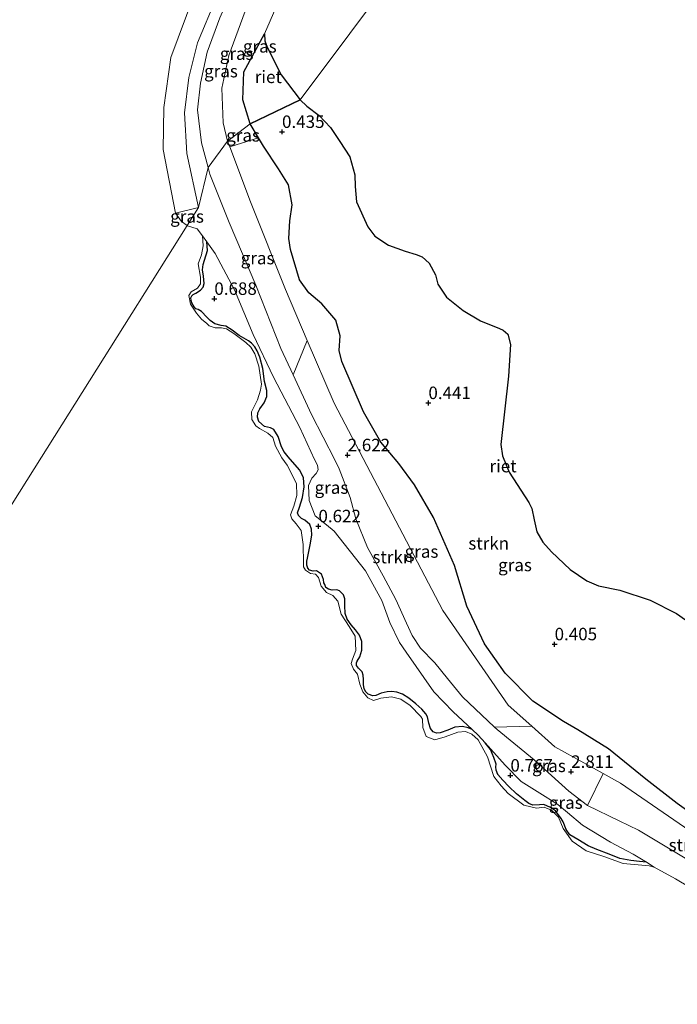
# Model space of a CAD drawing. Units: metres. Extents: x 59999 to 70008, y 424999 to 431033.
# Drawn here: x 61021 to 61153, y 426674 to 426872 of the extents above; entities that cross this region are included whole.
import ezdxf
from ezdxf.enums import TextEntityAlignment as Align

# ---------------------------------------------------------------- set-up
doc = ezdxf.new("R2010")
doc.units = ezdxf.units.M
doc.layers.get('0').update_dxf_attribs({"lineweight": 25})
for name, color, linetype, lineweight in [('B-ME-GR-STRUIKEN-GV-B6', 93, 'Continuous', 18), ('B-ME-GW-KRUINLIJN-L-B1', 93, 'Continuous', 18), ('B-ME-GW-TEENLIJN-L-B1', 93, 'Continuous', 18), ('B-ME-IE-GRASLAND-GV-B6', 93, 'Continuous', 18), ('B-ME-IE-HULPGEOMETRIE-L-B1', 53, 'Continuous', 18), ('B-ME-OB-BEKLEDING-GV-B6', 253, 'Continuous', 18), ('B-ME-OB-WATERLIJN-L-B1', 133, 'OB-WATERLIJN', 18), ('B-ME-OG-WATER-GV-B6', 153, 'Continuous', 18)]:
    doc.layers.add(name, color=color, linetype=linetype, lineweight=lineweight)
for name, color, linetype in [('B-ME-GW-HOOGTEPUNT-S-B1', 10, 'Continuous'), ('B-ME-GW-INSTEEKWATERGANG-L-B1', 10, 'Continuous'), ('B-ME-IE-RIET-GV-B6', 10, 'Continuous')]:
    doc.layers.add(name, color=color, linetype=linetype)
doc.styles.add('NLCS-ISO', font='NLCS-ISO.TTF')
doc.linetypes.add('OB-WATERLIJN', pattern='A,10,[32,NLCS.SHX,S=2,R=0,X=0,Y=0],-12', length=22)

# ---------------------------------------------------------------- blocks, each defined once
blk = doc.blocks.new('hoogtepunt')
for p, q in [((-0.5, 0), (0.5, 0)), ((0, 0.5), (0, -0.5))]:
    blk.add_line(p, q)

msp = doc.modelspace()

# ---------------------------------------------------------------- linework, layer by layer
at = {"layer": 'B-ME-GR-STRUIKEN-GV-B6'}
for points in [[(61063.346, 426846.202, 2.344), (61069.123, 426848.055, 0.591), (61070.13, 426846.385, 0.541), (61073.092, 426841.838, 0.446), (61075.11, 426838.597, 0.474), (61075.842, 426834.625, 0.473), (61075.382, 426831.372, 0.502), (61075.19, 426827.872, 0.54), (61075.563, 426825.673, 0.528), (61077.318, 426819.604, 0.468), (61079.195, 426816.933, 0.414), (61081.79, 426814.78, 0.449), (61084.596, 426811.519, 0.434), (61085.522, 426808.368, 0.394), (61085.268, 426805.397, 0.488), (61085.815, 426803.215, 0.462), (61090.186, 426793.096, 0.459), (61093.653, 426787.009, 0.395), (61097.286, 426782.748, 0.419), (61100.366, 426778.473, 0.455), (61104.241, 426771.933, 0.227), (61108.392, 426762.351, 0.122), (61110.866, 426754.175, 0.247), (61114.409, 426746.614, 0.363), (61118.606, 426740.714, 0.397), (61124.14, 426735.127, 0.417), (61130.269, 426731.028, 0.289), (61133.159, 426729.351, 0.331), (61139.315, 426725.573, 0.316), (61146.82, 426719.487, 0.307), (61153.082, 426714.598, 0.271), (61161.476, 426708.606, 0.231)], [(61160.954, 426705.465, 3.101), (61141.725, 426718.716, 2.838), (61138.244, 426720.634, 2.834), (61128.558, 426725.972, 2.824), (61123.901, 426730.114, 2.76), (61119.167, 426734.325, 2.694), (61106.08, 426753.305, 2.717), (61084.296, 426794.848, 2.671), (61078.88, 426807.429, 2.667), (61074.499, 426817.607, 2.664), (61067.536, 426835.186, 2.485), (61063.346, 426846.202, 2.344)], [(61078.88, 426807.429, 2.667), (61084.296, 426794.848, 2.671), (61106.08, 426753.305, 2.717), (61119.167, 426734.325, 2.694), (61123.901, 426730.114, 2.76), (61116.47, 426729.931, 2.918), (61110.043, 426735.981, 2.888), (61107.031, 426739.661, 2.875), (61104.491, 426742.833, 2.861), (61101.63, 426745.745, 2.824), (61099.942, 426748.301, 2.87), (61098.789, 426750.757, 2.808), (61096.653, 426755.476, 2.802), (61094.107, 426760.222, 2.875), (61090.968, 426765.948, 2.836), (61088.648, 426771.682, 2.871), (61087.515, 426775.921, 2.761), (61085.323, 426781.675, 2.815), (61084.416, 426783.468, 2.804), (61079.774, 426792.58, 2.777), (61076.054, 426800.519, 2.745), (61078.88, 426807.429, 2.667)], [(61138.244, 426720.634, 2.834), (61141.725, 426718.716, 2.838), (61160.954, 426705.465, 3.101), (61173.106, 426696.948, 2.819), (61183.142, 426692.76, 2.83), (61181.434, 426689.041, 2.993), (61170.906, 426693.645, 3.243), (61155.661, 426703.045, 3.487), (61145.328, 426709.284, 3.24), (61141.411, 426711.122, 3.266), (61135.083, 426714.224, 3.222), (61138.244, 426720.634, 2.834)]]:
    msp.add_polyline3d(points, dxfattribs=at)
at = {"layer": 'B-ME-GW-INSTEEKWATERGANG-L-B1'}
for points in [[(61111.954, 426729.441, 0.831), (61111.147, 426729.8, 0.898), (61109.996, 426730.064, 0.969), (61108.491, 426729.898, 0.979), (61107.088, 426729.3, 0.973), (61105.528, 426728.794, 0.935), (61104.821, 426728.71, 0.936), (61104.108, 426728.999, 0.929), (61103.58, 426729.649, 0.945), (61103.304, 426730.697, 0.964), (61103.034, 426732.002, 0.981), (61102.689, 426732.613, 0.975), (61101.89, 426733.521, 0.938), (61100.695, 426734.586, 0.864), (61099.236, 426735.723, 0.864), (61097.967, 426736.505, 0.868), (61096.874, 426736.902, 0.864), (61095.866, 426737.043, 0.863), (61094.908, 426737.025, 0.756), (61093.728, 426736.748, 0.663), (61092.646, 426736.288, 0.64), (61092.014, 426736.225, 0.575), (61091.093, 426736.56, 0.568), (61090.575, 426737.044, 0.57), (61090.283, 426737.646, 0.586), (61090.171, 426738.406, 0.598), (61090.162, 426739.451, 0.613), (61090.109, 426740.33, 0.61), (61089.889, 426741.015, 0.61), (61089.169, 426741.733, 0.63), (61088.777, 426742.285, 0.631), (61088.734, 426742.842, 0.635), (61088.874, 426743.17, 0.606), (61089.424, 426744.004, 0.666), (61089.824, 426745.379, 0.708), (61089.82, 426747.118, 0.716), (61089.393, 426748.358, 0.727), (61088.566, 426749.45, 0.702), (61087.725, 426750.453, 0.631), (61086.906, 426751.559, 0.721), (61086.495, 426752.684, 0.903), (61086.403, 426754.283, 0.902), (61086.455, 426755.612, 0.888), (61086.162, 426756.439, 0.759), (61085.348, 426757.242, 0.693), (61084.819, 426757.446, 0.675), (61083.856, 426757.401, 0.683), (61083.136, 426757.556, 0.663), (61082.611, 426757.939, 0.667), (61082.425, 426758.481, 0.674), (61082.184, 426758.865, 0.642), (61082.126, 426759.535, 0.668), (61081.723, 426760.6, 0.672), (61080.725, 426761.238, 0.663), (61080.075, 426761.204, 0.639), (61079.347, 426761.368, 0.635), (61079, 426761.768, 0.629), (61078.788, 426762.377, 0.632), (61078.784, 426763.188, 0.636), (61078.907, 426763.758, 0.582), (61079.498, 426766.479, 0.656), (61079.826, 426768.384, 0.654), (61079.764, 426769.597, 0.648), (61079.394, 426770.506, 0.666), (61078.416, 426771.429, 0.692), (61077.718, 426771.742, 0.677), (61077.115, 426772.313, 0.677), (61076.961, 426772.875, 0.687), (61077.362, 426773.99, 0.689), (61077.958, 426775.952, 0.705), (61078.259, 426778.062, 0.714), (61078.126, 426779.884, 0.725), (61077.423, 426781.422, 0.748), (61075.925, 426783.091, 0.771), (61075.093, 426784.118, 0.793), (61074.266, 426785.116, 0.818), (61073.734, 426786.111, 0.815), (61073.046, 426788.164, 0.885), (61072.189, 426789.59, 0.844), (61071.513, 426789.906, 0.769), (61070.318, 426790.187, 0.745), (61069.208, 426791.165, 0.774), (61068.911, 426792.076, 0.783), (61068.987, 426792.939, 0.769), (61069.404, 426793.69, 0.774), (61070.248, 426794.914, 0.74), (61070.771, 426796.198, 0.747), (61070.755, 426797.375, 0.764), (61070.31, 426799.211, 0.827), (61069.975, 426801.819, 0.868), (61069.383, 426804.061, 0.783), (61068.814, 426805.367, 0.737), (61068.375, 426806.117, 0.737), (61067.692, 426806.868, 0.753), (61067.078, 426807.318, 0.759), (61065.232, 426808.438, 0.711), (61063.845, 426809.493, 0.649), (61062.56, 426810.28, 0.645), (61061.655, 426810.452, 0.567), (61060.347, 426810.785, 0.577), (61059.432, 426811.443, 0.599), (61058.763, 426812.068, 0.556), (61057.679, 426813.217, 0.587), (61057.034, 426813.617, 0.597), (61056.521, 426813.745, 0.586), (61056.183, 426814.147, 0.604), (61055.731, 426814.962, 0.625), (61055.596, 426815.46, 0.638), (61055.54, 426815.943, 0.642), (61055.736, 426816.374, 0.645), (61055.996, 426816.623, 0.649), (61056.569, 426816.911, 0.657), (61057.474, 426817.511, 0.642), (61057.998, 426818.122, 0.643), (61058.21, 426818.82, 0.678), (61058.053, 426820.283, 0.733), (61057.852, 426821.586, 0.761), (61057.999, 426822.643, 0.81), (61058.296, 426823.512, 0.871), (61058.864, 426825.474, 0.95), (61058.749, 426827.155, 0.423)], [(61146.915, 426702.845, 0.696), (61145.489, 426702.994, 1.173), (61143.752, 426703.226, 1.232), (61141.562, 426703.623, 1.199), (61139.445, 426704.468, 1.175), (61136.985, 426705.433, 0.876), (61135.199, 426706.109, 0.978), (61133.149, 426707.424, 1.016), (61131.569, 426708.348, 1.03), (61130.819, 426709.428, 1.051), (61130.23, 426710.928, 1.036), (61129.83, 426711.601, 1.002), (61128.647, 426713.127, 1.003), (61127.69, 426713.836, 1.002), (61126.31, 426714.389, 1.004), (61125.477, 426714.376, 1.003), (61124.144, 426714.266, 1.02), (61123.293, 426714.623, 1), (61122.497, 426715.228, 1.011), (61120.872, 426716.574, 0.863), (61119.34, 426718.019, 0.924), (61118.124, 426719.282, 0.91), (61117.139, 426720.412, 0.887), (61116.773, 426721.295, 0.868), (61116.711, 426721.973, 0.858), (61116.8, 426722.518, 0.841), (61116.33, 426723.82, 0.853), (61115.617, 426725.421, 0.873), (61114.557, 426726.763, 0.831)]]:
    msp.add_polyline3d(points, dxfattribs=at)
at = {"layer": 'B-ME-GW-KRUINLIJN-L-B1'}
for points in [[(61058.994, 426842.117, 2.434), (61057.672, 426847.037, 2.407), (61056.899, 426853.666, 2.241), (61057.463, 426858.973, 2.175), (61058.849, 426865.225, 2.088), (61061.346, 426872.09, 1.914), (61065.272, 426881.048, 1.714), (61068.912, 426887.685, 1.72), (61070.03, 426889.724, 1.722), (61077.287, 426901.475, 2.107), (61084.399, 426911.534, 2.405), (61092.396, 426921.088, 2.487), (61105.372, 426935.468, 2.414), (61131.284, 426964.448, 1.844), (61131.65, 426964.868, 1.844), (61137.821, 426971.949, 1.838), (61151.484, 426987.628, 1.825), (61155.272, 426991.975, 1.822), (61185.276, 427025.908, 1.837), (61187.452, 427028.4, 1.859), (61224.918, 427071.307, 2.242)], [(61066.448, 426873.433, 2.075), (61063.151, 426864.531, 2.077), (61061.761, 426858, 2.109), (61062.029, 426851.016, 2.257), (61062.912, 426847.342, 2.329)], [(61062.912, 426847.342, 2.329), (61063.346, 426846.202, 2.344), (61067.536, 426835.186, 2.485), (61074.499, 426817.607, 2.664), (61078.88, 426807.429, 2.667), (61084.296, 426794.848, 2.671), (61106.08, 426753.305, 2.717), (61119.167, 426734.325, 2.694), (61123.901, 426730.114, 2.76), (61128.558, 426725.972, 2.824), (61138.244, 426720.634, 2.834), (61141.725, 426718.716, 2.838), (61160.954, 426705.465, 3.101)], [(61058.994, 426842.117, 2.434), (61059.35, 426840.767, 2.685), (61063.206, 426831.094, 2.663), (61068.564, 426818.514, 2.848), (61073.57, 426805.821, 2.724), (61076.054, 426800.519, 2.745), (61079.774, 426792.58, 2.777), (61084.416, 426783.468, 2.804), (61085.323, 426781.675, 2.815), (61087.515, 426775.921, 2.761), (61088.648, 426771.682, 2.871), (61090.968, 426765.948, 2.836), (61094.107, 426760.222, 2.875), (61096.653, 426755.476, 2.802), (61098.789, 426750.757, 2.808), (61099.942, 426748.301, 2.87), (61101.63, 426745.745, 2.824), (61104.491, 426742.833, 2.861), (61107.031, 426739.661, 2.875), (61110.043, 426735.981, 2.888), (61116.47, 426729.931, 2.918), (61116.978, 426729.452, 2.92), (61124.396, 426723.378, 2.759), (61131.315, 426717.116, 3.14), (61135.083, 426714.224, 3.222), (61141.411, 426711.122, 3.266), (61145.328, 426709.284, 3.24), (61155.661, 426703.045, 3.487)]]:
    msp.add_polyline3d(points, dxfattribs=at)
at = {"layer": 'B-ME-GW-TEENLIJN-L-B1'}
for points in [[(61067.435, 426850.854, 0.674), (61065.955, 426855.652, 0.615), (61066.19, 426861.257, 0.574), (61070.34, 426868.852, 0.306)], [(61067.435, 426850.854, 0.674), (61069.123, 426848.055, 0.591), (61070.13, 426846.385, 0.541), (61073.092, 426841.838, 0.446), (61075.11, 426838.597, 0.474), (61075.842, 426834.625, 0.473), (61075.382, 426831.372, 0.502), (61075.19, 426827.872, 0.54), (61075.563, 426825.673, 0.528), (61077.318, 426819.604, 0.468), (61079.195, 426816.933, 0.414), (61081.79, 426814.78, 0.449), (61084.596, 426811.519, 0.434), (61085.522, 426808.368, 0.394), (61085.268, 426805.397, 0.488), (61085.815, 426803.215, 0.462), (61090.186, 426793.096, 0.459), (61093.653, 426787.009, 0.395), (61097.286, 426782.748, 0.419), (61100.366, 426778.473, 0.455), (61104.241, 426771.933, 0.227), (61108.392, 426762.351, 0.122), (61110.866, 426754.175, 0.247), (61114.409, 426746.614, 0.363), (61118.606, 426740.714, 0.397), (61124.14, 426735.127, 0.417), (61130.269, 426731.028, 0.289), (61133.159, 426729.351, 0.331), (61139.315, 426725.573, 0.316), (61146.82, 426719.487, 0.307), (61153.082, 426714.598, 0.271), (61161.476, 426708.606, 0.231)], [(61057.855, 426828.369, 0.263), (61058.749, 426827.155, 0.423), (61060.457, 426824.836, 0.728), (61064.304, 426817.599, 0.571), (61068.02, 426808.6, 0.72), (61072.093, 426800.081, 0.691), (61077.39, 426789.954, 0.727), (61080.359, 426783.58, 0.803), (61080.93, 426782.459, 0.788), (61081.061, 426781.511, 0.777), (61080.706, 426780.786, 0.751), (61079.827, 426779.841, 0.686), (61079.16, 426778.359, 0.654), (61079.253, 426775.371, 0.611), (61080.448, 426772.29, 0.568), (61082.748, 426770.436, 0.583), (61084.286, 426769.229, 0.55), (61090.539, 426761.234, 0.731), (61093.862, 426755.283, 0.696), (61095.471, 426750.866, 0.757), (61097.403, 426746.859, 0.851), (61098.709, 426744.956, 0.896), (61104.287, 426737.029, 0.758), (61108.179, 426732.963, 0.769), (61111.954, 426729.441, 0.831), (61113.141, 426728.333, 0.851), (61114.557, 426726.763, 0.831), (61118.594, 426722.285, 0.773), (61121.788, 426719.045, 0.817), (61126.61, 426716.001, 0.931), (61129.144, 426714.403, 0.974), (61131.057, 426712.849, 1.007), (61134.079, 426710.309, 1.172), (61139.694, 426706.862, 1.193), (61144.259, 426704.478, 1.274), (61146.915, 426702.845, 0.696), (61148.479, 426701.883, 0.356)]]:
    msp.add_polyline3d(points, dxfattribs=at)
at = {"layer": 'B-ME-IE-GRASLAND-GV-B6'}
for points in [[(61058.994, 426842.117, 2.434), (61057.105, 426834.088, 1.004), (61054.71, 426844.859, 0.873), (61054.26, 426853.071, 0.941), (61055.138, 426860.155, 0.836), (61056.88, 426867.068, 0.86), (61060.673, 426876.226, 0.799), (61064.732, 426884.695, 0.949), (61067.156, 426888.717, 0.874), (61068.912, 426887.685, 1.72), (61065.272, 426881.048, 1.714), (61061.346, 426872.09, 1.914), (61058.849, 426865.225, 2.088), (61057.463, 426858.973, 2.175), (61056.899, 426853.666, 2.241), (61057.672, 426847.037, 2.407), (61058.994, 426842.117, 2.434)], [(61062.912, 426847.342, 2.329), (61058.994, 426842.117, 2.434), (61057.672, 426847.037, 2.407), (61056.899, 426853.666, 2.241), (61057.463, 426858.973, 2.175), (61058.849, 426865.225, 2.088), (61061.346, 426872.09, 1.914), (61065.272, 426881.048, 1.714), (61068.912, 426887.685, 1.72), (61072.567, 426885.387, 2.293), (61070.553, 426881.602, 2.178), (61066.448, 426873.433, 2.075), (61063.151, 426864.531, 2.077), (61061.761, 426858, 2.109), (61062.029, 426851.016, 2.257), (61062.912, 426847.342, 2.329)], [(61067.435, 426850.854, 0.674), (61062.912, 426847.342, 2.329), (61062.029, 426851.016, 2.257), (61061.761, 426858, 2.109), (61063.151, 426864.531, 2.077), (61066.448, 426873.433, 2.075), (61070.553, 426881.602, 2.178), (61072.567, 426885.387, 2.293), (61076.982, 426882.789, 0.552), (61073.735, 426876.733, 0.296), (61070.34, 426868.852, 0.306), (61066.19, 426861.257, 0.574), (61065.955, 426855.652, 0.615), (61067.435, 426850.854, 0.674)], [(61062.912, 426847.342, 2.329), (61067.435, 426850.854, 0.674), (61069.123, 426848.055, 0.591), (61063.346, 426846.202, 2.344), (61062.912, 426847.342, 2.329)], [(61058.994, 426842.117, 2.434), (61062.912, 426847.342, 2.329), (61063.346, 426846.202, 2.344), (61067.536, 426835.186, 2.485), (61074.499, 426817.607, 2.664), (61078.88, 426807.429, 2.667), (61076.054, 426800.519, 2.745), (61073.57, 426805.821, 2.724), (61068.564, 426818.514, 2.848), (61063.206, 426831.094, 2.663), (61059.35, 426840.767, 2.685), (61058.994, 426842.117, 2.434)], [(61158.333, 426696.207, 0.34), (61152.771, 426699.55, 0.281), (61148.479, 426701.883, 0.356), (61146.915, 426702.845, 0.696), (61144.259, 426704.478, 1.274), (61139.694, 426706.862, 1.193), (61134.079, 426710.309, 1.172), (61131.057, 426712.849, 1.007), (61129.144, 426714.403, 0.974), (61126.61, 426716.001, 0.931), (61121.788, 426719.045, 0.817), (61118.594, 426722.285, 0.773), (61114.557, 426726.763, 0.831), (61113.141, 426728.333, 0.851), (61111.954, 426729.441, 0.831), (61108.179, 426732.963, 0.769), (61104.287, 426737.029, 0.758), (61098.709, 426744.956, 0.896), (61097.403, 426746.859, 0.851), (61095.471, 426750.866, 0.757), (61093.862, 426755.283, 0.696), (61090.539, 426761.234, 0.731), (61084.286, 426769.229, 0.55), (61082.748, 426770.436, 0.583), (61080.448, 426772.29, 0.568), (61079.253, 426775.371, 0.611), (61079.16, 426778.359, 0.654), (61079.827, 426779.841, 0.686), (61080.706, 426780.786, 0.751), (61081.061, 426781.511, 0.777), (61080.93, 426782.459, 0.788), (61080.359, 426783.58, 0.803), (61077.39, 426789.954, 0.727), (61072.093, 426800.081, 0.691), (61068.02, 426808.6, 0.72), (61064.304, 426817.599, 0.571), (61060.457, 426824.836, 0.728), (61058.749, 426827.155, 0.423), (61057.855, 426828.369, 0.263), (61056.827, 426829.764, 0.292), (61054.889, 426830.408, 0.299), (61054.819, 426830.456, 0.3), (61057.105, 426834.088, 1.004), (61058.994, 426842.117, 2.434), (61059.35, 426840.767, 2.685), (61063.206, 426831.094, 2.663), (61068.564, 426818.514, 2.848), (61073.57, 426805.821, 2.724), (61076.054, 426800.519, 2.745), (61079.774, 426792.58, 2.777), (61084.416, 426783.468, 2.804), (61085.323, 426781.675, 2.815), (61087.515, 426775.921, 2.761), (61088.648, 426771.682, 2.871), (61090.968, 426765.948, 2.836), (61094.107, 426760.222, 2.875), (61096.653, 426755.476, 2.802), (61098.789, 426750.757, 2.808), (61099.942, 426748.301, 2.87), (61101.63, 426745.745, 2.824), (61104.491, 426742.833, 2.861), (61107.031, 426739.661, 2.875), (61110.043, 426735.981, 2.888), (61116.47, 426729.931, 2.918), (61116.978, 426729.452, 2.92), (61124.396, 426723.378, 2.759), (61131.315, 426717.116, 3.14), (61135.083, 426714.224, 3.222), (61141.411, 426711.122, 3.266), (61145.328, 426709.284, 3.24), (61155.661, 426703.045, 3.487)], [(61057.105, 426834.088, 1.004), (61054.819, 426830.456, 0.3), (61053.659, 426831.252, 0.307), (61052.45, 426832.934, 0.091), (61057.105, 426834.088, 1.004)], [(61148.479, 426701.883, 0.356), (61147.425, 426702.12, 0.361), (61142.239, 426702.595, 0.221), (61138.372, 426704.021, 0.293), (61134.818, 426705.159, 0.376), (61132.013, 426707.104, 0.341), (61130.181, 426709.582, 0.344), (61129.294, 426711.905, 0.372), (61127.86, 426713.316, 0.355), (61126.418, 426713.859, 0.374), (61124.847, 426713.655, 0.34), (61122.342, 426714.315, 0.371), (61119.192, 426716.609, 0.445), (61117.765, 426718.145, 0.354), (61116.317, 426720.044, 0.231), (61115.018, 426723.942, 0.303), (61113.16, 426727.401, 0.156), (61111.908, 426728.547, 0.184), (61110.645, 426729.063, 0.209), (61109.113, 426728.893, 0.255), (61106.514, 426727.984, 0.217), (61104.448, 426727.386, 0.188), (61102.75, 426728.044, 0.224), (61102.056, 426729.832, 0.251), (61102.003, 426731.538, 0.263), (61101.666, 426732.085, 0.243), (61099.507, 426734.257, 0.262), (61097.634, 426735.553, 0.254), (61095.776, 426735.978, 0.24), (61093.614, 426735.701, 0.257), (61092.203, 426735.233, 0.274), (61091.033, 426735.765, 0.261), (61090.066, 426737.019, 0.283), (61089.426, 426738.556, 0.297), (61088.981, 426740.564, 0.243), (61088.133, 426741.555, 0.228), (61087.692, 426742.646, 0.237), (61087.991, 426743.558, 0.246), (61088.649, 426745.261, 0.229), (61088.487, 426748.154, 0.268), (61087.263, 426750.068, 0.251), (61085.705, 426752.587, 0.259), (61085.055, 426755.173, 0.255), (61083.993, 426756.305, 0.253), (61082.775, 426756.881, 0.233), (61081.692, 426758.159, 0.17), (61081.162, 426759.883, 0.185), (61080.538, 426760.592, 0.199), (61079.571, 426760.736, 0.21), (61078.509, 426761.371, 0.221), (61078.159, 426762.026, 0.199), (61078.168, 426762.766, 0.185), (61078.1, 426766.551, 0.159), (61077.694, 426769.344, 0.191), (61076.682, 426770.68, 0.215), (61075.78, 426771.669, 0.233), (61075.509, 426772.473, 0.084), (61076.196, 426774.179, 0.138), (61076.801, 426776.326, 0.184), (61076.735, 426778.755, 0.219), (61074.836, 426782.454, 0.296), (61073.79, 426783.88, 0.338), (61072.525, 426786.218, 0.331), (61071.964, 426787.961, 0.251), (61070.962, 426788.852, 0.213), (61069.299, 426789.777, 0.228), (61068.595, 426790.319, 0.117), (61067.784, 426791.564, 0.181), (61067.736, 426793.115, 0.203), (61068.911, 426795.537, 0.157), (61069.543, 426797.445, 0.139), (61069.693, 426798.658, 0.138), (61069.2, 426802.289, 0.235), (61068.408, 426804.721, 0.252), (61067.606, 426806.082, 0.274), (61066.553, 426806.998, 0.253), (61064.142, 426808.792, 0.23), (61062.666, 426809.765, 0.247), (61061.688, 426809.971, 0.247), (61060.437, 426809.926, 0.255), (61059.194, 426810.362, 0.262), (61058.723, 426810.792, 0.266), (61057.662, 426811.668, 0.265), (61056.684, 426812.906, 0.279), (61055.492, 426814.696, 0.312), (61055.126, 426816.416, 0.337), (61055.616, 426817.184, 0.301), (61056.889, 426817.877, 0.286), (61057.48, 426818.756, 0.274), (61057.504, 426820.13, 0.249), (61057.04, 426822.773, 0.284), (61057.655, 426824.589, 0.265), (61058.035, 426826.394, 0.273), (61057.855, 426828.369, 0.263), (61058.749, 426827.155, 0.423), (61058.864, 426825.474, 0.95), (61058.296, 426823.512, 0.871), (61057.999, 426822.643, 0.81), (61057.852, 426821.586, 0.761), (61058.053, 426820.283, 0.733), (61058.21, 426818.82, 0.678), (61057.998, 426818.122, 0.643), (61057.474, 426817.511, 0.642), (61056.569, 426816.911, 0.657), (61055.996, 426816.623, 0.649), (61055.736, 426816.374, 0.645), (61055.54, 426815.943, 0.642), (61055.596, 426815.46, 0.638), (61055.731, 426814.962, 0.625), (61056.183, 426814.147, 0.604), (61056.521, 426813.745, 0.586), (61057.034, 426813.617, 0.597), (61057.679, 426813.217, 0.587), (61058.763, 426812.068, 0.556), (61059.432, 426811.443, 0.599), (61060.347, 426810.785, 0.577), (61061.655, 426810.452, 0.567), (61062.56, 426810.28, 0.645), (61063.845, 426809.493, 0.649), (61065.232, 426808.438, 0.711), (61067.078, 426807.318, 0.759), (61067.692, 426806.868, 0.753), (61068.375, 426806.117, 0.737), (61068.814, 426805.367, 0.737), (61069.383, 426804.061, 0.783), (61069.975, 426801.819, 0.868), (61070.31, 426799.211, 0.827), (61070.755, 426797.375, 0.764), (61070.771, 426796.198, 0.747), (61070.248, 426794.914, 0.74), (61069.404, 426793.69, 0.774), (61068.987, 426792.939, 0.769), (61068.911, 426792.076, 0.783), (61069.208, 426791.165, 0.774), (61070.318, 426790.187, 0.745), (61071.513, 426789.906, 0.769), (61072.189, 426789.59, 0.844), (61073.046, 426788.164, 0.885), (61073.734, 426786.111, 0.815), (61074.266, 426785.116, 0.818), (61075.093, 426784.118, 0.793), (61075.925, 426783.091, 0.771), (61077.423, 426781.422, 0.748), (61078.126, 426779.884, 0.725), (61078.259, 426778.062, 0.714), (61077.958, 426775.952, 0.705), (61077.362, 426773.99, 0.689), (61076.961, 426772.875, 0.687), (61077.115, 426772.313, 0.677), (61077.718, 426771.742, 0.677), (61078.416, 426771.429, 0.692), (61079.394, 426770.506, 0.666), (61079.764, 426769.597, 0.648), (61079.826, 426768.384, 0.654), (61079.498, 426766.479, 0.656), (61078.907, 426763.758, 0.582), (61078.784, 426763.188, 0.636), (61078.788, 426762.377, 0.632), (61079, 426761.768, 0.629), (61079.347, 426761.368, 0.635), (61080.075, 426761.204, 0.639), (61080.725, 426761.238, 0.663), (61081.723, 426760.6, 0.672), (61082.126, 426759.535, 0.668), (61082.184, 426758.865, 0.642), (61082.425, 426758.481, 0.674), (61082.611, 426757.939, 0.667), (61083.136, 426757.556, 0.663), (61083.856, 426757.401, 0.683), (61084.819, 426757.446, 0.675), (61085.348, 426757.242, 0.693), (61086.162, 426756.439, 0.759), (61086.455, 426755.612, 0.888), (61086.403, 426754.283, 0.902), (61086.495, 426752.684, 0.903), (61086.906, 426751.559, 0.721), (61087.725, 426750.453, 0.631), (61088.566, 426749.45, 0.702), (61089.393, 426748.358, 0.727), (61089.82, 426747.118, 0.716), (61089.824, 426745.379, 0.708), (61089.424, 426744.004, 0.666), (61088.874, 426743.17, 0.606), (61088.734, 426742.842, 0.635), (61088.777, 426742.285, 0.631), (61089.169, 426741.733, 0.63), (61089.889, 426741.015, 0.61), (61090.109, 426740.33, 0.61), (61090.162, 426739.451, 0.613), (61090.171, 426738.406, 0.598), (61090.283, 426737.646, 0.586), (61090.575, 426737.044, 0.57), (61091.093, 426736.56, 0.568), (61092.014, 426736.225, 0.575), (61092.646, 426736.288, 0.64), (61093.728, 426736.748, 0.663), (61094.908, 426737.025, 0.756), (61095.866, 426737.043, 0.863), (61096.874, 426736.902, 0.864), (61097.967, 426736.505, 0.868), (61099.236, 426735.723, 0.864), (61100.695, 426734.586, 0.864), (61101.89, 426733.521, 0.938), (61102.689, 426732.613, 0.975), (61103.034, 426732.002, 0.981), (61103.304, 426730.697, 0.964), (61103.58, 426729.649, 0.945), (61104.108, 426728.999, 0.929), (61104.821, 426728.71, 0.936), (61105.528, 426728.794, 0.935), (61107.088, 426729.3, 0.973), (61108.491, 426729.898, 0.979), (61109.996, 426730.064, 0.969), (61111.147, 426729.8, 0.898), (61111.954, 426729.441, 0.831), (61113.141, 426728.333, 0.851), (61114.557, 426726.763, 0.831), (61115.617, 426725.421, 0.873), (61116.33, 426723.82, 0.853), (61116.8, 426722.518, 0.841), (61116.711, 426721.973, 0.858), (61116.773, 426721.295, 0.868), (61117.139, 426720.412, 0.887), (61118.124, 426719.282, 0.91), (61119.34, 426718.019, 0.924), (61120.872, 426716.574, 0.863), (61122.497, 426715.228, 1.011), (61123.293, 426714.623, 1), (61124.144, 426714.266, 1.02), (61125.477, 426714.376, 1.003), (61126.31, 426714.389, 1.004), (61127.69, 426713.836, 1.002), (61128.647, 426713.127, 1.003), (61129.83, 426711.601, 1.002), (61130.23, 426710.928, 1.036), (61130.819, 426709.428, 1.051), (61131.569, 426708.348, 1.03), (61133.149, 426707.424, 1.016), (61135.199, 426706.109, 0.978), (61136.985, 426705.433, 0.876), (61139.445, 426704.468, 1.175), (61141.562, 426703.623, 1.199), (61143.752, 426703.226, 1.232), (61145.489, 426702.994, 1.173), (61146.915, 426702.845, 0.696), (61148.479, 426701.883, 0.356)], [(61058.749, 426827.155, 0.423), (61060.457, 426824.836, 0.728), (61064.304, 426817.599, 0.571), (61068.02, 426808.6, 0.72), (61072.093, 426800.081, 0.691), (61077.39, 426789.954, 0.727), (61080.359, 426783.58, 0.803), (61080.93, 426782.459, 0.788), (61081.061, 426781.511, 0.777), (61080.706, 426780.786, 0.751), (61079.827, 426779.841, 0.686), (61079.16, 426778.359, 0.654), (61079.253, 426775.371, 0.611), (61080.448, 426772.29, 0.568), (61082.748, 426770.436, 0.583), (61084.286, 426769.229, 0.55), (61090.539, 426761.234, 0.731), (61093.862, 426755.283, 0.696), (61095.471, 426750.866, 0.757), (61097.403, 426746.859, 0.851), (61098.709, 426744.956, 0.896), (61104.287, 426737.029, 0.758), (61108.179, 426732.963, 0.769), (61111.954, 426729.441, 0.831), (61111.147, 426729.8, 0.898), (61109.996, 426730.064, 0.969), (61108.491, 426729.898, 0.979), (61107.088, 426729.3, 0.973), (61105.528, 426728.794, 0.935), (61104.821, 426728.71, 0.936), (61104.108, 426728.999, 0.929), (61103.58, 426729.649, 0.945), (61103.304, 426730.697, 0.964), (61103.034, 426732.002, 0.981), (61102.689, 426732.613, 0.975), (61101.89, 426733.521, 0.938), (61100.695, 426734.586, 0.864), (61099.236, 426735.723, 0.864), (61097.967, 426736.505, 0.868), (61096.874, 426736.902, 0.864), (61095.866, 426737.043, 0.863), (61094.908, 426737.025, 0.756), (61093.728, 426736.748, 0.663), (61092.646, 426736.288, 0.64), (61092.014, 426736.225, 0.575), (61091.093, 426736.56, 0.568), (61090.575, 426737.044, 0.57), (61090.283, 426737.646, 0.586), (61090.171, 426738.406, 0.598), (61090.162, 426739.451, 0.613), (61090.109, 426740.33, 0.61), (61089.889, 426741.015, 0.61), (61089.169, 426741.733, 0.63), (61088.777, 426742.285, 0.631), (61088.734, 426742.842, 0.635), (61088.874, 426743.17, 0.606), (61089.424, 426744.004, 0.666), (61089.824, 426745.379, 0.708), (61089.82, 426747.118, 0.716), (61089.393, 426748.358, 0.727), (61088.566, 426749.45, 0.702), (61087.725, 426750.453, 0.631), (61086.906, 426751.559, 0.721), (61086.495, 426752.684, 0.903), (61086.403, 426754.283, 0.902), (61086.455, 426755.612, 0.888), (61086.162, 426756.439, 0.759), (61085.348, 426757.242, 0.693), (61084.819, 426757.446, 0.675), (61083.856, 426757.401, 0.683), (61083.136, 426757.556, 0.663), (61082.611, 426757.939, 0.667), (61082.425, 426758.481, 0.674), (61082.184, 426758.865, 0.642), (61082.126, 426759.535, 0.668), (61081.723, 426760.6, 0.672), (61080.725, 426761.238, 0.663), (61080.075, 426761.204, 0.639), (61079.347, 426761.368, 0.635), (61079, 426761.768, 0.629), (61078.788, 426762.377, 0.632), (61078.784, 426763.188, 0.636), (61078.907, 426763.758, 0.582), (61079.498, 426766.479, 0.656), (61079.826, 426768.384, 0.654), (61079.764, 426769.597, 0.648), (61079.394, 426770.506, 0.666), (61078.416, 426771.429, 0.692), (61077.718, 426771.742, 0.677), (61077.115, 426772.313, 0.677), (61076.961, 426772.875, 0.687), (61077.362, 426773.99, 0.689), (61077.958, 426775.952, 0.705), (61078.259, 426778.062, 0.714), (61078.126, 426779.884, 0.725), (61077.423, 426781.422, 0.748), (61075.925, 426783.091, 0.771), (61075.093, 426784.118, 0.793), (61074.266, 426785.116, 0.818), (61073.734, 426786.111, 0.815), (61073.046, 426788.164, 0.885), (61072.189, 426789.59, 0.844), (61071.513, 426789.906, 0.769), (61070.318, 426790.187, 0.745), (61069.208, 426791.165, 0.774), (61068.911, 426792.076, 0.783), (61068.987, 426792.939, 0.769), (61069.404, 426793.69, 0.774), (61070.248, 426794.914, 0.74), (61070.771, 426796.198, 0.747), (61070.755, 426797.375, 0.764), (61070.31, 426799.211, 0.827), (61069.975, 426801.819, 0.868), (61069.383, 426804.061, 0.783), (61068.814, 426805.367, 0.737), (61068.375, 426806.117, 0.737), (61067.692, 426806.868, 0.753), (61067.078, 426807.318, 0.759), (61065.232, 426808.438, 0.711), (61063.845, 426809.493, 0.649), (61062.56, 426810.28, 0.645), (61061.655, 426810.452, 0.567), (61060.347, 426810.785, 0.577), (61059.432, 426811.443, 0.599), (61058.763, 426812.068, 0.556), (61057.679, 426813.217, 0.587), (61057.034, 426813.617, 0.597), (61056.521, 426813.745, 0.586), (61056.183, 426814.147, 0.604), (61055.731, 426814.962, 0.625), (61055.596, 426815.46, 0.638), (61055.54, 426815.943, 0.642), (61055.736, 426816.374, 0.645), (61055.996, 426816.623, 0.649), (61056.569, 426816.911, 0.657), (61057.474, 426817.511, 0.642), (61057.998, 426818.122, 0.643), (61058.21, 426818.82, 0.678), (61058.053, 426820.283, 0.733), (61057.852, 426821.586, 0.761), (61057.999, 426822.643, 0.81), (61058.296, 426823.512, 0.871), (61058.864, 426825.474, 0.95), (61058.749, 426827.155, 0.423)], [(61123.901, 426730.114, 2.76), (61128.558, 426725.972, 2.824), (61138.244, 426720.634, 2.834), (61135.083, 426714.224, 3.222), (61131.315, 426717.116, 3.14), (61124.396, 426723.378, 2.759), (61116.978, 426729.452, 2.92), (61116.47, 426729.931, 2.918), (61123.901, 426730.114, 2.76)], [(61114.557, 426726.763, 0.831), (61118.594, 426722.285, 0.773), (61121.788, 426719.045, 0.817), (61126.61, 426716.001, 0.931), (61129.144, 426714.403, 0.974), (61131.057, 426712.849, 1.007), (61134.079, 426710.309, 1.172), (61139.694, 426706.862, 1.193), (61144.259, 426704.478, 1.274), (61146.915, 426702.845, 0.696), (61145.489, 426702.994, 1.173), (61143.752, 426703.226, 1.232), (61141.562, 426703.623, 1.199), (61139.445, 426704.468, 1.175), (61136.985, 426705.433, 0.876), (61135.199, 426706.109, 0.978), (61133.149, 426707.424, 1.016), (61131.569, 426708.348, 1.03), (61130.819, 426709.428, 1.051), (61130.23, 426710.928, 1.036), (61129.83, 426711.601, 1.002), (61128.647, 426713.127, 1.003), (61127.69, 426713.836, 1.002), (61126.31, 426714.389, 1.004), (61125.477, 426714.376, 1.003), (61124.144, 426714.266, 1.02), (61123.293, 426714.623, 1), (61122.497, 426715.228, 1.011), (61120.872, 426716.574, 0.863), (61119.34, 426718.019, 0.924), (61118.124, 426719.282, 0.91), (61117.139, 426720.412, 0.887), (61116.773, 426721.295, 0.868), (61116.711, 426721.973, 0.858), (61116.8, 426722.518, 0.841), (61116.33, 426723.82, 0.853), (61115.617, 426725.421, 0.873), (61114.557, 426726.763, 0.831)]]:
    msp.add_polyline3d(points, dxfattribs=at)
at = {"layer": 'B-ME-IE-HULPGEOMETRIE-L-B1'}
msp.add_polyline3d([(61202.78, 427011.331, 0.304), (61147.361, 426949.07, 0.379), (61077.444, 426855.656, 0.164), (61067.435, 426850.854, 0.674), (61062.912, 426847.342, 2.329), (61058.994, 426842.117, 2.434), (61057.105, 426834.088, 1.004), (61054.819, 426830.456, 0.3), (60956.839, 426674.785, 0.229), (60956.562, 426674.669, 0.482), (60955.769, 426674.081, 0.58), (60900.889, 426566.999, 1.419), (60894.267, 426565.367, 2.27), (60870.519, 426530.123, 3.67)], dxfattribs=at)
at = {"layer": 'B-ME-IE-RIET-GV-B6'}
for points in [[(61077.444, 426855.656, 0.164), (61067.435, 426850.854, 0.674), (61065.955, 426855.652, 0.615), (61066.19, 426861.257, 0.574), (61070.34, 426868.852, 0.306), (61070.393, 426867.466, 0.308), (61070.876, 426866.22, 0.295), (61073.67, 426860.682, 0.232), (61077.444, 426855.656, 0.164)], [(61067.435, 426850.854, 0.674), (61077.444, 426855.656, 0.164), (61078.827, 426854.383, 0.195), (61081.27, 426852.503, 0.18), (61083.523, 426850.121, 0.229), (61085.427, 426847.325, 0.265), (61087.427, 426844.23, 0.239), (61088.447, 426840.601, 0.255), (61088.511, 426838.298, 0.366), (61088.794, 426835.19, 0.315), (61091.06, 426830.194, 0.223), (61092.422, 426828.331, 0.187), (61095.168, 426826.534, 0.185), (61098.545, 426825.288, 0.162), (61100.702, 426824.631, 0.252), (61101.957, 426824.186, 0.265), (61103.339, 426822.93, 0.273), (61104.577, 426820.588, 0.308), (61105.099, 426818.71, 0.379), (61106.818, 426816.079, 0.359), (61110.164, 426813.452, 0.23), (61113.617, 426811.363, 0.058), (61117.435, 426809.789, 0.241), (61118.198, 426809.481, 0.259), (61119.085, 426808.65, 0.251), (61119.647, 426806.609, 0.263), (61119.281, 426800.239, 0.244), (61117.693, 426786.557, 0.275), (61118.014, 426784.324, 0.263), (61119.41, 426781.051, 0.251), (61123.307, 426774.953, 0.234), (61123.932, 426773.763, 0.277), (61124.388, 426771.489, 0.271), (61124.915, 426769.068, 0.262), (61126.115, 426766.987, 0.269), (61127.852, 426765.035, 0.335), (61131.583, 426761.488, 0.287), (61134.925, 426759.22, 0.327), (61137.307, 426758.237, 0.318), (61141.575, 426757.382, 0.284), (61147.638, 426755.397, 0.283), (61152.944, 426752.724, 0.327), (61157.226, 426749.704, 0.268)], [(61161.476, 426708.606, 0.231), (61153.082, 426714.598, 0.271), (61146.82, 426719.487, 0.307), (61139.315, 426725.573, 0.316), (61133.159, 426729.351, 0.331), (61130.269, 426731.028, 0.289), (61124.14, 426735.127, 0.417), (61118.606, 426740.714, 0.397), (61114.409, 426746.614, 0.363), (61110.866, 426754.175, 0.247), (61108.392, 426762.351, 0.122), (61104.241, 426771.933, 0.227), (61100.366, 426778.473, 0.455), (61097.286, 426782.748, 0.419), (61093.653, 426787.009, 0.395), (61090.186, 426793.096, 0.459), (61085.815, 426803.215, 0.462), (61085.268, 426805.397, 0.488), (61085.522, 426808.368, 0.394), (61084.596, 426811.519, 0.434), (61081.79, 426814.78, 0.449), (61079.195, 426816.933, 0.414), (61077.318, 426819.604, 0.468), (61075.563, 426825.673, 0.528), (61075.19, 426827.872, 0.54), (61075.382, 426831.372, 0.502), (61075.842, 426834.625, 0.473), (61075.11, 426838.597, 0.474), (61073.092, 426841.838, 0.446), (61070.13, 426846.385, 0.541), (61069.123, 426848.055, 0.591), (61067.435, 426850.854, 0.674)]]:
    msp.add_polyline3d(points, dxfattribs=at)
at = {"layer": 'B-ME-OB-BEKLEDING-GV-B6'}
msp.add_polyline3d([(61060.673, 426876.226, 0.799), (61056.88, 426867.068, 0.86), (61055.138, 426860.155, 0.836), (61054.26, 426853.071, 0.941), (61054.71, 426844.859, 0.873), (61057.105, 426834.088, 1.004), (61052.45, 426832.934, 0.091), (61049.966, 426845.69, 0.087), (61050.103, 426854.136, 0.147), (61051.513, 426864.106, 0.077), (61056.171, 426876.529, -0.002)], dxfattribs=at)
at = {"layer": 'B-ME-OB-WATERLIJN-L-B1'}
msp.add_polyline3d([(61056.171, 426876.529, -0.002), (61051.513, 426864.106, 0.077), (61050.103, 426854.136, 0.147), (61049.966, 426845.69, 0.087), (61052.45, 426832.934, 0.091), (61053.659, 426831.252, 0.307), (61054.819, 426830.456, 0.3), (61054.889, 426830.408, 0.299), (61056.827, 426829.764, 0.292), (61057.855, 426828.369, 0.263), (61058.035, 426826.394, 0.273), (61057.655, 426824.589, 0.265), (61057.04, 426822.773, 0.284), (61057.504, 426820.13, 0.249), (61057.48, 426818.756, 0.274), (61056.889, 426817.877, 0.286), (61055.616, 426817.184, 0.301), (61055.126, 426816.416, 0.337), (61055.492, 426814.696, 0.312), (61056.684, 426812.906, 0.279), (61057.662, 426811.668, 0.265), (61058.723, 426810.792, 0.266), (61059.194, 426810.362, 0.262), (61060.437, 426809.926, 0.255), (61061.688, 426809.971, 0.247), (61062.666, 426809.765, 0.247), (61064.142, 426808.792, 0.23), (61066.553, 426806.998, 0.253), (61067.606, 426806.082, 0.274), (61068.408, 426804.721, 0.252), (61069.2, 426802.289, 0.235), (61069.693, 426798.658, 0.138), (61069.543, 426797.445, 0.139), (61068.911, 426795.537, 0.157), (61067.736, 426793.115, 0.203), (61067.784, 426791.564, 0.181), (61068.595, 426790.319, 0.117), (61069.299, 426789.777, 0.228), (61070.962, 426788.852, 0.213), (61071.964, 426787.961, 0.251), (61072.525, 426786.218, 0.331), (61073.79, 426783.88, 0.338), (61074.836, 426782.454, 0.296), (61076.735, 426778.755, 0.219), (61076.801, 426776.326, 0.184), (61076.196, 426774.179, 0.138), (61075.509, 426772.473, 0.084), (61075.78, 426771.669, 0.233), (61076.682, 426770.68, 0.215), (61077.694, 426769.344, 0.191), (61078.1, 426766.551, 0.159), (61078.168, 426762.766, 0.185), (61078.159, 426762.026, 0.199), (61078.509, 426761.371, 0.221), (61079.571, 426760.736, 0.21), (61080.538, 426760.592, 0.199), (61081.162, 426759.883, 0.185), (61081.692, 426758.159, 0.17), (61082.775, 426756.881, 0.233), (61083.993, 426756.305, 0.253), (61085.055, 426755.173, 0.255), (61085.705, 426752.587, 0.259), (61087.263, 426750.068, 0.251), (61088.487, 426748.154, 0.268), (61088.649, 426745.261, 0.229), (61087.991, 426743.558, 0.246), (61087.692, 426742.646, 0.237), (61088.133, 426741.555, 0.228), (61088.981, 426740.564, 0.243), (61089.426, 426738.556, 0.297), (61090.066, 426737.019, 0.283), (61091.033, 426735.765, 0.261), (61092.203, 426735.233, 0.274), (61093.614, 426735.701, 0.257), (61095.776, 426735.978, 0.24), (61097.634, 426735.553, 0.254), (61099.507, 426734.257, 0.262), (61101.666, 426732.085, 0.243), (61102.003, 426731.538, 0.263), (61102.056, 426729.832, 0.251), (61102.75, 426728.044, 0.224), (61104.448, 426727.386, 0.188), (61106.514, 426727.984, 0.217), (61109.113, 426728.893, 0.255), (61110.645, 426729.063, 0.209), (61111.908, 426728.547, 0.184), (61113.16, 426727.401, 0.156), (61115.018, 426723.942, 0.303), (61116.317, 426720.044, 0.231), (61117.765, 426718.145, 0.354), (61119.192, 426716.609, 0.445), (61122.342, 426714.315, 0.371), (61124.847, 426713.655, 0.34), (61126.418, 426713.859, 0.374), (61127.86, 426713.316, 0.355), (61129.294, 426711.905, 0.372), (61130.181, 426709.582, 0.344), (61132.013, 426707.104, 0.341), (61134.818, 426705.159, 0.376), (61138.372, 426704.021, 0.293), (61142.239, 426702.595, 0.221), (61147.425, 426702.12, 0.361), (61148.479, 426701.883, 0.356), (61152.771, 426699.55, 0.281), (61158.333, 426696.207, 0.34)], dxfattribs=at)
at = {"layer": 'B-ME-OG-WATER-GV-B6'}
for points in [[(61219.364, 427075.026, 0.079), (61178.492, 427027.751, 0.092), (61138.974, 426983.106, 0.11), (61111.196, 426951.288, 0.178), (61084.162, 426919.324, 0.092), (61066.414, 426895.52, 0.099), (61056.171, 426876.529, -0.002), (61051.513, 426864.106, 0.077), (61050.103, 426854.136, 0.147), (61049.966, 426845.69, 0.087), (61052.45, 426832.934, 0.091), (61053.659, 426831.252, 0.307), (61054.819, 426830.456, 0.3)], [(61147.361, 426949.07, 0.379), (61077.444, 426855.656, 0.164), (61073.67, 426860.682, 0.232), (61070.876, 426866.22, 0.295), (61070.393, 426867.466, 0.308), (61070.34, 426868.852, 0.306), (61073.735, 426876.733, 0.296)], [(61157.226, 426749.704, 0.268), (61152.944, 426752.724, 0.327), (61147.638, 426755.397, 0.283), (61141.575, 426757.382, 0.284), (61137.307, 426758.237, 0.318), (61134.925, 426759.22, 0.327), (61131.583, 426761.488, 0.287), (61127.852, 426765.035, 0.335), (61126.115, 426766.987, 0.269), (61124.915, 426769.068, 0.262), (61124.388, 426771.489, 0.271), (61123.932, 426773.763, 0.277), (61123.307, 426774.953, 0.234), (61119.41, 426781.051, 0.251), (61118.014, 426784.324, 0.263), (61117.693, 426786.557, 0.275), (61119.281, 426800.239, 0.244), (61119.647, 426806.609, 0.263), (61119.085, 426808.65, 0.251), (61118.198, 426809.481, 0.259), (61117.435, 426809.789, 0.241), (61113.617, 426811.363, 0.058), (61110.164, 426813.452, 0.23), (61106.818, 426816.079, 0.359), (61105.099, 426818.71, 0.379), (61104.577, 426820.588, 0.308), (61103.339, 426822.93, 0.273), (61101.957, 426824.186, 0.265), (61100.702, 426824.631, 0.252), (61098.545, 426825.288, 0.162), (61095.168, 426826.534, 0.185), (61092.422, 426828.331, 0.187), (61091.06, 426830.194, 0.223), (61088.794, 426835.19, 0.315), (61088.511, 426838.298, 0.366), (61088.447, 426840.601, 0.255), (61087.427, 426844.23, 0.239), (61085.427, 426847.325, 0.265), (61083.523, 426850.121, 0.229), (61081.27, 426852.503, 0.18), (61078.827, 426854.383, 0.195), (61077.444, 426855.656, 0.164), (61147.361, 426949.07, 0.379)], [(60956.839, 426674.785, 0.229), (61054.819, 426830.456, 0.3), (61054.889, 426830.408, 0.299), (61056.827, 426829.764, 0.292), (61057.855, 426828.369, 0.263), (61058.035, 426826.394, 0.273), (61057.655, 426824.589, 0.265), (61057.04, 426822.773, 0.284), (61057.504, 426820.13, 0.249), (61057.48, 426818.756, 0.274), (61056.889, 426817.877, 0.286), (61055.616, 426817.184, 0.301), (61055.126, 426816.416, 0.337), (61055.492, 426814.696, 0.312), (61056.684, 426812.906, 0.279), (61057.662, 426811.668, 0.265), (61058.723, 426810.792, 0.266), (61059.194, 426810.362, 0.262), (61060.437, 426809.926, 0.255), (61061.688, 426809.971, 0.247), (61062.666, 426809.765, 0.247), (61064.142, 426808.792, 0.23), (61066.553, 426806.998, 0.253), (61067.606, 426806.082, 0.274), (61068.408, 426804.721, 0.252), (61069.2, 426802.289, 0.235), (61069.693, 426798.658, 0.138), (61069.543, 426797.445, 0.139), (61068.911, 426795.537, 0.157), (61067.736, 426793.115, 0.203), (61067.784, 426791.564, 0.181), (61068.595, 426790.319, 0.117), (61069.299, 426789.777, 0.228), (61070.962, 426788.852, 0.213), (61071.964, 426787.961, 0.251), (61072.525, 426786.218, 0.331), (61073.79, 426783.88, 0.338), (61074.836, 426782.454, 0.296), (61076.735, 426778.755, 0.219), (61076.801, 426776.326, 0.184), (61076.196, 426774.179, 0.138), (61075.509, 426772.473, 0.084), (61075.78, 426771.669, 0.233), (61076.682, 426770.68, 0.215), (61077.694, 426769.344, 0.191), (61078.1, 426766.551, 0.159), (61078.168, 426762.766, 0.185), (61078.159, 426762.026, 0.199), (61078.509, 426761.371, 0.221), (61079.571, 426760.736, 0.21), (61080.538, 426760.592, 0.199), (61081.162, 426759.883, 0.185), (61081.692, 426758.159, 0.17), (61082.775, 426756.881, 0.233), (61083.993, 426756.305, 0.253), (61085.055, 426755.173, 0.255), (61085.705, 426752.587, 0.259), (61087.263, 426750.068, 0.251), (61088.487, 426748.154, 0.268), (61088.649, 426745.261, 0.229), (61087.991, 426743.558, 0.246), (61087.692, 426742.646, 0.237), (61088.133, 426741.555, 0.228), (61088.981, 426740.564, 0.243), (61089.426, 426738.556, 0.297), (61090.066, 426737.019, 0.283), (61091.033, 426735.765, 0.261), (61092.203, 426735.233, 0.274), (61093.614, 426735.701, 0.257), (61095.776, 426735.978, 0.24), (61097.634, 426735.553, 0.254), (61099.507, 426734.257, 0.262), (61101.666, 426732.085, 0.243), (61102.003, 426731.538, 0.263), (61102.056, 426729.832, 0.251), (61102.75, 426728.044, 0.224), (61104.448, 426727.386, 0.188), (61106.514, 426727.984, 0.217), (61109.113, 426728.893, 0.255), (61110.645, 426729.063, 0.209), (61111.908, 426728.547, 0.184), (61113.16, 426727.401, 0.156), (61115.018, 426723.942, 0.303), (61116.317, 426720.044, 0.231), (61117.765, 426718.145, 0.354), (61119.192, 426716.609, 0.445), (61122.342, 426714.315, 0.371), (61124.847, 426713.655, 0.34), (61126.418, 426713.859, 0.374), (61127.86, 426713.316, 0.355), (61129.294, 426711.905, 0.372), (61130.181, 426709.582, 0.344), (61132.013, 426707.104, 0.341), (61134.818, 426705.159, 0.376), (61138.372, 426704.021, 0.293), (61142.239, 426702.595, 0.221), (61147.425, 426702.12, 0.361), (61148.479, 426701.883, 0.356), (61152.771, 426699.55, 0.281), (61158.333, 426696.207, 0.34)], [(61054.819, 426830.456, 0.3), (60956.839, 426674.785, 0.229)]]:
    msp.add_polyline3d(points, dxfattribs=at)

# ---------------------------------------------------------------- block references
at = {"layer": 'B-ME-GW-HOOGTEPUNT-S-B1', "rotation": 90}
for p in [(61073.834, 426849.232, 0.435), (61073.834, 426849.232, 0.435), (61060.258, 426815.776, 0.688), (61060.258, 426815.776, 0.688), (61103.187, 426794.892, 0.441), (61103.187, 426794.892, 0.441), (61086.991, 426784.434, 2.622), (61086.991, 426784.434, 2.622), (61081.135, 426770.198, 0.622), (61081.135, 426770.198, 0.622), (61128.498, 426746.549, 0.405), (61128.498, 426746.549, 0.405), (61119.633, 426720.239, 0.767), (61119.633, 426720.239, 0.767), (61131.813, 426720.985, 2.811), (61131.813, 426720.985, 2.811)]:
    msp.add_blockref('hoogtepunt', p, dxfattribs=at)

# ---------------------------------------------------------------- texts
at = {"layer": 'B-ME-GR-STRUIKEN-GV-B6', "ltscale": 0.2, "style": 'NLCS-ISO'}
for p in [(61115.2775, 426766.7663), (61096.0481, 426764.0068), (61155.4365, 426706.2932)]:
    msp.add_text('strkn', height=2.5, dxfattribs=at).set_placement(p, align=Align.MIDDLE_CENTER)
at = {"layer": 'B-ME-GW-HOOGTEPUNT-S-B1', "ltscale": 0.2, "style": 'NLCS-ISO'}
for s, p in [('0.435', (61073.834, 426849.232, 0.435)), ('0.435', (61073.834, 426849.232, 0.435)), ('0.688', (61060.258, 426815.776, 0.688)), ('0.688', (61060.258, 426815.776, 0.688)), ('0.441', (61103.187, 426794.892, 0.441)), ('0.441', (61103.187, 426794.892, 0.441)), ('2.622', (61086.991, 426784.434, 2.622)), ('2.622', (61086.991, 426784.434, 2.622)), ('0.622', (61081.135, 426770.198, 0.622)), ('0.622', (61081.135, 426770.198, 0.622)), ('0.405', (61128.498, 426746.549, 0.405)), ('0.405', (61128.498, 426746.549, 0.405)), ('2.811', (61131.813, 426720.985, 2.811)), ('2.811', (61131.813, 426720.985, 2.811)), ('0.767', (61119.633, 426720.239, 0.767)), ('0.767', (61119.633, 426720.239, 0.767))]:
    msp.add_text(s, height=2.5, dxfattribs=at).set_placement(p, align=Align.BOTTOM_LEFT)
at = {"layer": 'B-ME-IE-GRASLAND-GV-B6', "ltscale": 0.2, "style": 'NLCS-ISO'}
for p in [(61069.3715, 426866.3645), (61064.733, 426864.901), (61061.586, 426861.4025), (61066.0175, 426848.528), (61054.7775, 426832.272), (61068.937, 426823.9305), (61083.747, 426777.9325), (61101.8025, 426765.126), (61120.553, 426762.4176), (61127.357, 426722.169), (61130.736, 426714.804)]:
    msp.add_text('gras', height=2.5, dxfattribs=at).set_placement(p, align=Align.MIDDLE_CENTER)
at = {"layer": 'B-ME-IE-RIET-GV-B6', "ltscale": 0.2, "style": 'NLCS-ISO'}
for p in [(61071.083, 426860.255), (61118.1624, 426782.2413)]:
    msp.add_text('riet', height=2.5, dxfattribs=at).set_placement(p, align=Align.MIDDLE_CENTER)

doc.saveas('drawing.dxf')
